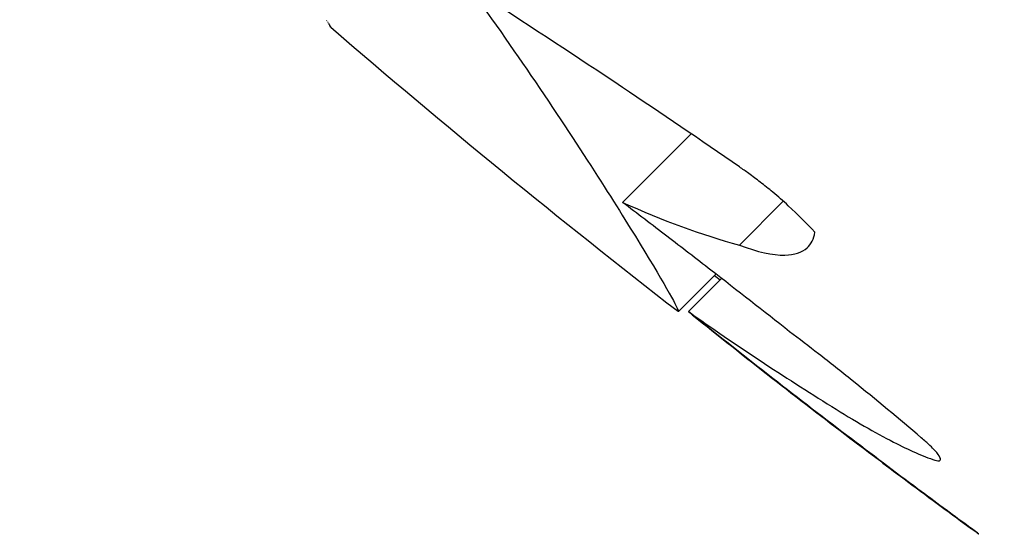
# Model space of a CAD drawing. Units: millimetres. Extents: x 52858.56 to 52864.02, y 12600.23 to 12606.71.
# Drawn here: x 52861.31 to 52861.31, y 12602.95 to 12602.96 of the extents above; entities that cross this region are included whole.
import ezdxf

# ---------------------------------------------------------------- set-up
doc = ezdxf.new("R2010")
doc.units = ezdxf.units.MM
doc.layers.add('s-VIS', color=7, linetype='Continuous')

msp = doc.modelspace()

# ---------------------------------------------------------------- linework, layer by layer
at = {"layer": 's-VIS'}
for p, q in [((52861.31048735421, 12602.95652088883), (52861.31109699581, 12602.95713053044)), ((52861.31152572888, 12602.95614083052), (52861.31191597306, 12602.95653107471)), ((52861.31098370584, 12602.95555145122), (52861.31131643004, 12602.95588417544)), ((52861.31107232124, 12602.95554985731), (52861.31136722439, 12602.95584476047)), ((52861.31110586838, 12602.955522096), (52861.31110636646, 12602.95552259408)), ((52861.31358937055, 12602.95362017192), (52861.31358962153, 12602.9536204229))]:
    msp.add_line(p, q, dxfattribs=at)
for centre, radius, start, end in [((52861.35377531031, 12603.01388769372), 0.05714999999999883, 54.04953553348009, 300.0000000798995), ((52861.35700948741, 12603.01493992915), 0.07513689541985646, 229.1793882978643, 232.221770582948)]:
    msp.add_arc(centre, radius, start, end, dxfattribs=at)
for points, knots in [([(52861.40517522078, 12602.96323866188), (52861.40170300805, 12602.96000393057), (52861.39790393512, 12602.95712025123), (52861.39385464241, 12602.95464579635), (52861.39007102382, 12602.95233369046), (52861.38606921085, 12602.95037882795), (52861.38191974196, 12602.94881566563), (52861.37804251971, 12602.94735506239), (52861.37403656665, 12602.94623637139), (52861.36996357374, 12602.94547681975), (52861.36615780989, 12602.94476710229), (52861.36229363646, 12602.94437086133), (52861.35842303903, 12602.94429342722), (52861.35480639147, 12602.94422107356), (52861.35118421133, 12602.94442698783), (52861.34759906577, 12602.94490874991), (52861.34424914161, 12602.94535890359), (52861.34093159639, 12602.946049829), (52861.33768048439, 12602.9469744337), (52861.33464267787, 12602.94783837508), (52861.331662897, 12602.94890628374), (52861.32876785743, 12602.95016858508), (52861.32406412732, 12602.95221951555), (52861.31958486242, 12602.95478476534), (52861.3154356113, 12602.95780388712), (52861.31125866011, 12602.96084316431), (52861.30741647939, 12602.96434218623), (52861.30400080985, 12602.96821740581), (52861.301027936, 12602.97159025521), (52861.29837801323, 12602.97524762571), (52861.29609905626, 12602.97912324848), (52861.29411553549, 12602.98249644882), (52861.29241289166, 12602.98603475419), (52861.29101452613, 12602.98968953402), (52861.28979743993, 12602.99287052074), (52861.28881074908, 12602.99613963355), (52861.288064737, 12602.99946280185), (52861.28741543537, 12603.00235516602), (52861.28694838592, 12603.00528843137), (52861.28666727893, 12603.00823942226), (52861.28618385319, 12603.0133143048), (52861.2862517727, 12603.01844152226), (52861.28686945844, 12603.02350182183), (52861.28732892738, 12603.02726595354), (52861.28809205141, 12603.03099297792), (52861.28914897911, 12603.03463477973), (52861.29054612746, 12603.0394488624), (52861.29245742365, 12603.04411355271), (52861.29483987673, 12603.04852392462), (52861.29628304663, 12603.05119550548), (52861.29789865393, 12603.05377392204), (52861.299673307, 12603.05623780156), (52861.3014051306, 12603.05864221785), (52861.30328839087, 12603.0609375452), (52861.30530822016, 12603.06310566251)], [0, 0, 0, 0, 0.06561000000000002, 0.06561000000000002, 0.06561000000000002, 0.1269153279, 0.1269153279, 0.1269153279, 0.1841984132364811, 0.1841984132364811, 0.1841984132364811, 0.2377231553440355, 0.2377231553440355, 0.2377231553440355, 0.2877361391219134, 0.2877361391219134, 0.2877361391219134, 0.3344677710341246, 0.3344677710341246, 0.3344677710341246, 0.3781333405765757, 0.3781333405765757, 0.3781333405765757, 0.4490791945314128, 0.4490791945314128, 0.4490791945314128, 0.52049867753858, 0.52049867753858, 0.52049867753858, 0.5826595838095272, 0.5826595838095272, 0.5826595838095272, 0.6367621634660856, 0.6367621634660856, 0.6367621634660856, 0.6838510703223601, 0.6838510703223601, 0.6838510703223601, 0.724835532856211, 0.724835532856211, 0.724835532856211, 0.7953173950892072, 0.7953173950892072, 0.7953173950892072, 0.8477457166328993, 0.8477457166328993, 0.8477457166328993, 0.9170504967122616, 0.9170504967122616, 0.9170504967122616, 0.9590318369546988, 0.9590318369546988, 0.9590318369546988, 1, 1, 1, 1]), ([(52861.40127104367, 12602.96714283899), (52861.40020900382, 12602.96615935784), (52861.39911100237, 12602.96520839401), (52861.39579607981, 12602.96252677501), (52861.39348891105, 12602.96089510013), (52861.38872223488, 12602.95796936046), (52861.38626602526, 12602.95667054766), (52861.38295351939, 12602.95517944412), (52861.382151896, 12602.95483782605), (52861.3790883738, 12602.95360405641), (52861.3767683736, 12602.95281709799), (52861.37166916587, 12602.95140409111), (52861.36887549176, 12602.95082343166), (52861.36291051568, 12602.94998653955), (52861.3597344739, 12602.94977736461), (52861.35437868076, 12602.94981250704), (52861.35216536414, 12602.94993909511), (52861.34775217766, 12602.95041957438), (52861.34555243326, 12602.95077349055), (52861.34150619992, 12602.9516394087), (52861.33965340904, 12602.95212228515), (52861.33642637516, 12602.95311648617), (52861.33504036334, 12602.95359548402), (52861.33307388251, 12602.95434991673), (52861.33247615022, 12602.95458948599), (52861.33121047672, 12602.95511861653), (52861.33054169222, 12602.95541147094), (52861.32862629885, 12602.95628897204), (52861.32739043832, 12602.95690314834), (52861.32430983944, 12602.95855858396), (52861.32249053682, 12602.95965351675), (52861.31896750282, 12602.962015901), (52861.31726384856, 12602.96328330076), (52861.31481287478, 12602.96529909878), (52861.31401326761, 12602.96599011304), (52861.31284178745, 12602.96705319271), (52861.31245594637, 12602.96741197775), (52861.31169384262, 12602.96813804329), (52861.31131757997, 12602.96850532368), (52861.31094623096, 12602.96887667269), (52861.3094608349, 12602.97036206875), (52861.30804058971, 12602.97192632524), (52861.30535285903, 12602.97519429031), (52861.30408545928, 12602.97689794455), (52861.30172307548, 12602.98042097785), (52861.30062814308, 12602.98224027974), (52861.29862524931, 12602.98596746289), (52861.29771730566, 12602.98787524419), (52861.295667014, 12602.99277951563), (52861.2946388471, 12602.99585919323), (52861.29320502675, 12603.00154258946), (52861.29271737286, 12603.00412283703), (52861.29205719035, 12603.00931102407), (52861.2918846272, 12603.01191868436), (52861.29186150876, 12603.01544199091), (52861.2918752996, 12603.01637349265), (52861.29201287022, 12603.0201589508), (52861.29230547245, 12603.02301980003), (52861.29317777311, 12603.02815422929), (52861.293693572, 12603.03043765749), (52861.29496370778, 12603.03492507236), (52861.29571795782, 12603.03712892211), (52861.2970007395, 12603.04031414409), (52861.29744672112, 12603.04134423818), (52861.2990807455, 12603.04486502883), (52861.30040595956, 12603.0473028415), (52861.30338402495, 12603.0520331974), (52861.30504225312, 12603.05432193005), (52861.30760267433, 12603.05741426042), (52861.30839634343, 12603.05832024666), (52861.30921239725, 12603.05920148541)], [-199.9538262264417, -199.9538262264417, -199.9538262264417, -199.9538262264417, -195.5780923677003, -195.5780923677003, -187.1278096555739, -187.1278096555739, -178.8103790457929, -178.8103790457929, -176.1813628226885, -176.1813628226885, -168.8264463738925, -168.8264463738925, -160.3099319342122, -160.3099319342122, -150.779879586279, -150.779879586279, -144.1188805922122, -144.1188805922122, -137.45787660768, -137.45787660768, -131.7289963746681, -131.7289963746681, -127.3221654261974, -127.3221654261974, -125.3783963498358, -125.3783963498358, -123.1750973608232, -123.1750973608232, -119.0280292954491, -119.0280292954491, -112.6776572507168, -112.6776572507168, -106.3272851819688, -106.3272851819688, -103.1520991475949, -103.1520991475949, -101.5645061304079, -101.5645061304079, -99.97691311322087, -99.97691311322087, -99.97691311322087, -93.62654104453738, -93.62654104453738, -87.27616897585388, -87.27616897585388, -80.92579942635885, -80.92579942635885, -74.57542987686382, -74.57542987686382, -64.85660983080477, -64.85660983080477, -57.01527573903429, -57.01527573903429, -49.17394664036661, -49.17394664036661, -46.3639985727955, -46.3639985727955, -37.76463281295305, -37.76463281295305, -30.76854561297819, -30.76854561297819, -23.77246340386692, -23.77246340386692, -20.38799673461101, -20.38799673461101, -12.0853761395924, -12.0853761395924, -3.63081120319772, -3.63081120319772, 0, 0, 0, 0]), ([(52861.30704470528, 12602.96497514702), (52861.31317642809, 12602.95884342422), (52861.32038517352, 12602.95389216177), (52861.33671807583, 12602.94663269939), (52861.34577561689, 12602.94457360784), (52861.36417015801, 12602.94404321682), (52861.37333129624, 12602.94557698819), (52861.390550002, 12602.95206980188), (52861.39844294934, 12602.95696676937), (52861.40517522078, 12602.96323866188)], [-108.8271836670272, -108.8271836670272, -108.8271836670272, -108.8271836670272, -82.80983801929554, -82.80983801929554, -55.20655867953038, -55.20655867953038, -27.60327933976521, -27.60327933976521, 0, 0, 0, 0]), ([(52861.30516880731, 12602.96309924905), (52861.30539061558, 12602.96287817883), (52861.30560937218, 12602.9626543345), (52861.30613184608, 12602.96210560724), (52861.30643062769, 12602.9617797068), (52861.3072783652, 12602.96082142802), (52861.30779370611, 12602.96019401166), (52861.3088084118, 12602.95888528074), (52861.30928139069, 12602.95822361302), (52861.31009850214, 12602.9570246689), (52861.31042290535, 12602.9565115772), (52861.31087398051, 12602.95577264165), (52861.31098775687, 12602.95556724551), (52861.31098369807, 12602.95555072694), (52861.31098239008, 12602.95555091113), (52861.31098011655, 12602.95555264131)], [0.06797734702911604, 0.06797734702911604, 0.06797734702911604, 0.06797734702911604, 1.007600609454896, 1.007600609454896, 2.351438192016365, 2.351438192016365, 4.957091911759588, 4.957091911759588, 8.045567412023365, 8.045567412023365, 11.40755951802824, 11.40755951802824, 14.91493760688096, 14.91493760688096, 15.23238648593365, 15.23238648593365, 15.23238648593365, 15.23238648593365]), ([(52861.31152620086, 12602.95683590354), (52861.3111772979, 12602.9570771256), (52861.31082982536, 12602.95731307845), (52861.31008041398, 12602.95781414219), (52861.30968023788, 12602.95807667256), (52861.30928823786, 12602.95833022926)], [7.630468381485508e-05, 7.630468381485508e-05, 7.630468381485508e-05, 7.630468381485508e-05, 1.292734251584772, 1.292734251584772, 2.814301416063197, 2.814301416063197, 2.814301416063197, 2.814301416063197]), ([(52861.31219568707, 12602.95625511515), (52861.31212584463, 12602.95633299609), (52861.31204662452, 12602.95641255791), (52861.31191578574, 12602.95653186589), (52861.31186976095, 12602.95657190982), (52861.31178578657, 12602.95664168621), (52861.3117484553, 12602.95667162763), (52861.31167684185, 12602.95672708399), (52861.31164272445, 12602.95675268298), (52861.31158107649, 12602.95679750285), (52861.31155366521, 12602.95681693005), (52861.31152620086, 12602.95683590354)], [2.474784878699277e-06, 2.474784878699277e-06, 2.474784878699277e-06, 2.474784878699277e-06, 0.3618928699407313, 0.3618928699407313, 0.5475183316982755, 0.5475183316982755, 0.6911572760807946, 0.6911572760807946, 0.8192394437565904, 0.8192394437565904, 0.9210080068359134, 0.9210080068359134, 0.9210080068359134, 0.9210080068359134]), ([(52861.31197241502, 12602.9553714787), (52861.31174053974, 12602.95555410872), (52861.31150682519, 12602.95573669658), (52861.31114220546, 12602.95601916317), (52861.31101200617, 12602.95611955916), (52861.31075021454, 12602.95632050392), (52861.31061867742, 12602.95642100077), (52861.31048735421, 12602.95652088883)], [0.00134021100321851, 0.00134021100321851, 0.00134021100321851, 0.00134021100321851, 0.8916866437181162, 0.8916866437181162, 1.385037885408413, 1.385037885408413, 1.883477272682892, 1.883477272682892, 1.883477272682892, 1.883477272682892]), ([(52861.31152572888, 12602.95614083052), (52861.31168583332, 12602.95608026021), (52861.31182221013, 12602.95605013488), (52861.31201497326, 12602.95605357321), (52861.31208132956, 12602.95607524545), (52861.31216404189, 12602.95615021018), (52861.31218718919, 12602.95619668071), (52861.31219568707, 12602.95625511515)], [3.437714026326348e-05, 3.437714026326348e-05, 3.437714026326348e-05, 3.437714026326348e-05, 0.7882729239479183, 0.7882729239479183, 1.413562998737381, 1.413562998737381, 1.922563890149275, 1.922563890149275, 1.922563890149275, 1.922563890149275]), ([(52861.3131411945, 12602.95442922613), (52861.31294790393, 12602.95459482772), (52861.3127423621, 12602.95476546216), (52861.31243008466, 12602.95501615844), (52861.31233039941, 12602.95509501144), (52861.31214448685, 12602.95523988723), (52861.31205869617, 12602.95530590849), (52861.31197241502, 12602.9553714787)], [1.464958560804236e-05, 1.464958560804236e-05, 1.464958560804236e-05, 1.464958560804236e-05, 0.8414344423029064, 0.8414344423029064, 1.226956797036519, 1.226956797036519, 1.552073916574798, 1.552073916574798, 1.552073916574798, 1.552073916574798]), ([(52861.31234703428, 12602.95470619855), (52861.31254678584, 12602.954580597), (52861.31273104891, 12602.95447392188), (52861.31303362994, 12602.95431943217), (52861.31315688696, 12602.95426532048), (52861.31326380735, 12602.95422886786)], [3.404639384813703e-06, 3.404639384813703e-06, 3.404639384813703e-06, 3.404639384813703e-06, 0.8700547970661131, 0.8700547970661131, 1.597655353591245, 1.597655353591245, 1.597655353591245, 1.597655353591245]), ([(52861.31354480726, 12602.95365296241), (52861.31341019632, 12602.95375069397), (52861.31326569744, 12602.95385756383), (52861.31291392906, 12602.95412054476), (52861.31270198955, 12602.95428092044), (52861.31248050644, 12602.95444924644)], [7.849078002200667e-06, 7.849078002200667e-06, 7.849078002200667e-06, 7.849078002200667e-06, 0.6827386334551916, 0.6827386334551916, 1.569680506899799, 1.569680506899799, 1.569680506899799, 1.569680506899799]), ([(52861.3125077824, 12602.95442579991), (52861.31268595751, 12602.95429103042), (52861.31285763419, 12602.95416152323), (52861.31322755661, 12602.9538846192), (52861.31341861613, 12602.95374323041), (52861.31358937055, 12602.95362017192)], [1.056593582323612e-05, 1.056593582323612e-05, 1.056593582323612e-05, 1.056593582323612e-05, 0.7072504556046756, 0.7072504556046756, 1.60775071317632, 1.60775071317632, 1.60775071317632, 1.60775071317632]), ([(52861.31326380735, 12602.95422886786), (52861.31328251134, 12602.954223075), (52861.31329625109, 12602.95422148966), (52861.31331447725, 12602.95422773195), (52861.31331582616, 12602.95423781041), (52861.31330099615, 12602.95426919045), (52861.31328619843, 12602.95428934526), (52861.31325151811, 12602.95432777839), (52861.31323637881, 12602.9543432601), (52861.31319629537, 12602.95438164809), (52861.31317002033, 12602.95440506831), (52861.3131411945, 12602.95442922613)], [0.1743335284015137, 0.1743335284015137, 0.1743335284015137, 0.1743335284015137, 0.3099398906309464, 0.3099398906309464, 0.4775589249598859, 0.4775589249598859, 0.6331810226008807, 0.6331810226008807, 0.7245472205610607, 0.7245472205610607, 0.8462152043305053, 0.8462152043305053, 0.8462152043305053, 0.8462152043305053]), ([(52861.31358937055, 12602.95362017192), (52861.31360584088, 12602.95360824081), (52861.3136194974, 12602.95359833684), (52861.31364510037, 12602.95357977556), (52861.31365331152, 12602.95357383232), (52861.31365507244, 12602.95357264109), (52861.31364760909, 12602.95357813155), (52861.31362359046, 12602.95359568069), (52861.31361254122, 12602.95360374095), (52861.31358384295, 12602.95362463249), (52861.31356552945, 12602.9536379413), (52861.31354480726, 12602.95365296241)], [0.03707789414098463, 0.03707789414098463, 0.03707789414098463, 0.03707789414098463, 0.1382105291071917, 0.1382105291071917, 0.284346106445117, 0.284346106445117, 0.4400450113711267, 0.4400450113711267, 0.5274173113014979, 0.5274173113014979, 0.6292141871892084, 0.6292141871892084, 0.6292141871892084, 0.6292141871892084])]:
    msp.add_open_spline(points, degree=3, knots=knots, dxfattribs=at)
for points in [[(52861.30786026009, 12602.95813447168), (52861.30785730686, 12602.95813860328), (52861.30785439144, 12602.95814277235), (52861.30785151383, 12602.95814697886)], [(52861.30786799128, 12602.95812299664), (52861.30786537173, 12602.95812677948), (52861.30786279467, 12602.9581306045), (52861.30786026009, 12602.95813447168)], [(52861.30787467735, 12602.95811262469), (52861.30787240039, 12602.95811603402), (52861.30787017171, 12602.95811949134), (52861.30786799128, 12602.95812299664)], [(52861.30787168354, 12602.95811717801), (52861.30787362299, 12602.95811375018), (52861.30787562638, 12602.95811038596), (52861.30787769365, 12602.95810708537)], [(52861.30788030112, 12602.95810343966), (52861.30787837125, 12602.95810644628), (52861.30787649664, 12602.95810950796), (52861.30787467735, 12602.95811262469)], [(52861.30787769365, 12602.95810708537), (52861.3078794846, 12602.9581034851), (52861.30788139278, 12602.95810000169), (52861.30788341817, 12602.95809663519)], [(52861.30788485995, 12602.95809553988), (52861.30788327661, 12602.95809810959), (52861.307881757, 12602.95810074286), (52861.30788030112, 12602.95810343966)], [(52861.30788341817, 12602.95809663519), (52861.3078841201, 12602.95809524005), (52861.30788484989, 12602.95809387275), (52861.30788560757, 12602.95809253326)], [(52861.30788674358, 12602.95809210711), (52861.30788609792, 12602.95809323364), (52861.30788547005, 12602.95809437789), (52861.30788485995, 12602.95809553988)], [(52861.30788560757, 12602.95809253326), (52861.30788618618, 12602.95809136999), (52861.30788679093, 12602.95809023283), (52861.30788742184, 12602.95808912177)], [(52861.30788836748, 12602.95808904004), (52861.30788780704, 12602.95809004329), (52861.30788726573, 12602.95809106565), (52861.30788674358, 12602.95809210711)], [(52861.30788742184, 12602.95808912177), (52861.30788789318, 12602.95808817343), (52861.30788838839, 12602.95808724895), (52861.3078889075, 12602.95808634832)], [(52861.30788973626, 12602.95808635591), (52861.30788925938, 12602.95808723002), (52861.30788880312, 12602.95808812473), (52861.30788836748, 12602.95808904004)], [(52861.3078889075, 12602.95808634832), (52861.30788928545, 12602.95808559587), (52861.30788968461, 12602.95808486458), (52861.30789010492, 12602.95808415446)], [(52861.30789085583, 12602.95808407322), (52861.3078904604, 12602.9580848119), (52861.30789008723, 12602.95808557279), (52861.30788973626, 12602.95808635591)], [(52861.30789010492, 12602.95808415446), (52861.30789040156, 12602.958083577), (52861.30789071637, 12602.95808301767), (52861.3078910493, 12602.9580824765)], [(52861.3078910493, 12602.9580824765), (52861.3078912752, 12602.95808205165), (52861.30789151599, 12602.95808164169), (52861.30789177168, 12602.95808124661)], [(52861.3078917334, 12602.95808221186), (52861.30789141689, 12602.95808280834), (52861.30789112437, 12602.9580834288), (52861.30789085583, 12602.95808407322)], [(52861.30789177168, 12602.95808124661), (52861.30789193634, 12602.95808095092), (52861.30789211256, 12602.95808066679), (52861.30789230033, 12602.9580803942)], [(52861.30789237771, 12602.95808079314), (52861.30789213708, 12602.95808124019), (52861.30789192231, 12602.9580817131), (52861.3078917334, 12602.95808221186)], [(52861.30789230033, 12602.9580803942), (52861.30789241265, 12602.95808020363), (52861.30789253327, 12602.95808002136), (52861.30789266219, 12602.95807984737)], [(52861.30789279898, 12602.95807983994), (52861.30789263066, 12602.95808012977), (52861.30789249024, 12602.95808044751), (52861.30789237771, 12602.95808079314)], [(52861.30789266219, 12602.95807984737), (52861.30789273105, 12602.95807973783), (52861.30789280521, 12602.95807963358), (52861.30789288466, 12602.95807953464)], [(52861.30789300902, 12602.95807937669), (52861.3078929089, 12602.95807950101), (52861.30789283889, 12602.95807965543), (52861.30789279898, 12602.95807983994)], [(52861.30789288466, 12602.95807953464), (52861.30789290653, 12602.95807950369), (52861.30789292925, 12602.95807947358), (52861.30789295279, 12602.95807944431)], [(52861.30789295279, 12602.95807944431), (52861.30789296714, 12602.95807942461), (52861.30789298204, 12602.95807940547), (52861.30789299752, 12602.9580793869)], [(52861.30789299752, 12602.9580793869), (52861.30789300256, 12602.9580793801), (52861.30789300772, 12602.95807937342), (52861.30789301301, 12602.95807936687)], [(52861.30789303008, 12602.95807934047), (52861.3078930211, 12602.95807935057), (52861.30789301407, 12602.95807936265), (52861.30789300902, 12602.95807937669)], [(52861.3078930335, 12602.9580793364), (52861.30789303216, 12602.95807933756), (52861.30789303102, 12602.95807933891), (52861.30789303008, 12602.95807934047)], [(52861.31048735421, 12602.95652088883), (52861.31084131267, 12602.95636065497), (52861.31118713482, 12602.95623359509), (52861.31152572888, 12602.95614083052)], [(52861.31130410554, 12602.95587185095), (52861.31132099397, 12602.95585866738), (52861.31133788094, 12602.95584548448), (52861.31135476637, 12602.95583230246)], [(52861.31098011655, 12602.95555264131), (52861.31098022452, 12602.95555255489), (52861.3109803256, 12602.95555247972), (52861.31098041961, 12602.95555241567)], [(52861.31107232124, 12602.95554985731), (52861.31149612941, 12602.95525171584), (52861.31192093461, 12602.95497017373), (52861.31234703428, 12602.95470619855)], [(52861.31248050644, 12602.95444924644), (52861.3120135624, 12602.95480443634), (52861.3115438973, 12602.9551720104), (52861.31107232124, 12602.95554985731)], [(52861.31110586838, 12602.955522096), (52861.31157572053, 12602.95514504568), (52861.31204327325, 12602.95477889159), (52861.3125077824, 12602.95442579991)]]:
    msp.add_open_spline(points, degree=3, dxfattribs=at)

doc.saveas('drawing.dxf')
